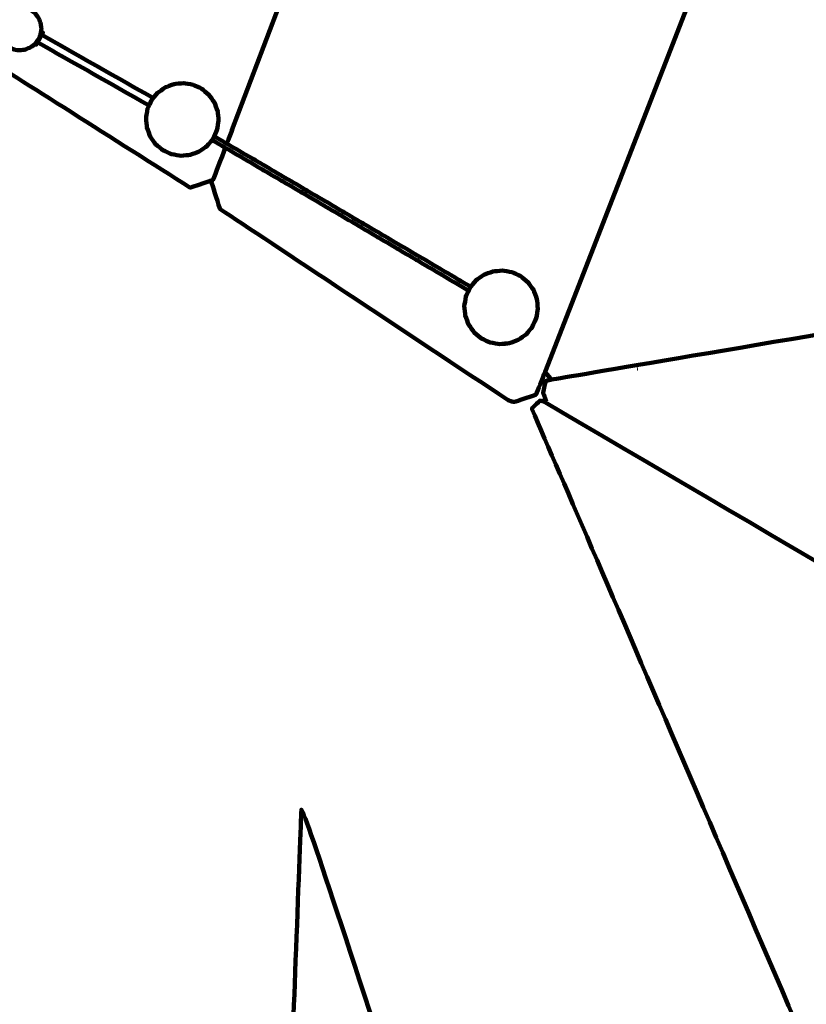
# Model space of a CAD drawing. Units: millimetres. Extents: x -10846 to 10848, y -7720 to 7720.
# Drawn here: x 2279 to 5170, y -4580 to -962 of the extents above; entities that cross this region are included whole.
import ezdxf
from ezdxf.lldxf.tags import DXFTag

# ---------------------------------------------------------------- set-up
doc = ezdxf.new("R2010")
doc.units = ezdxf.units.MM
doc.header["$MEASUREMENT"] = 0
doc.layers.add('layer 1', color=7, linetype='Continuous')
tags = doc.linetypes.add('New Line1', pattern=[6, 3.9, -2.1]).pattern_tags.tags
tags[6:7] = [DXFTag(74, 4), DXFTag(75, 0), DXFTag(340, '0'), DXFTag(46, 1.0), DXFTag(50, 0.0), DXFTag(44, 0.0), DXFTag(45, 0.0)]
tags[4:5] = [DXFTag(74, 4), DXFTag(75, 0), DXFTag(340, '0'), DXFTag(46, 1.0), DXFTag(50, 0.0), DXFTag(44, 0.0), DXFTag(45, 0.0)]

# ---------------------------------------------------------------- blocks, each defined once
blk = doc.blocks.new('ИК 0155Т-4')
at = {"layer": 'layer 1', "color": 250, "linetype": 'New Line1', "lineweight": 100}
blk.add_open_spline([(-60.8148, 6234.5367), (216.3681, 6234.5367), (475.9695, 6159.3408), (698.7302, 6028.2419), (698.7302, 6028.2419), (812.3502, 5961.3744), (1834.1607, 5012.94), (1908.3891, 4905.3161), (1908.3891, 4905.3161), (2075.0774, 4663.6346), (2172.6854, 4370.6435), (2172.6854, 4054.8351), (2172.6854, 4054.8351), (2172.6854, 3994.5678), (2169.0292, 3935.1599), (2162.1159, 3876.7538), (2162.1159, 3876.7538), (2436.0779, 4172.6778), (2827.8536, 4357.9783), (3262.9392, 4357.9783), (3262.9392, 4357.9783), (3613.445, 4357.9783), (4587.9288, 4237.8731), (4974.4833, 4181.0291), (4974.4833, 4181.0291), (5145.5298, 4155.876), (5307.1802, 4101.8469), (5454.3299, 4024.054), (5454.3299, 4024.054), (5528.8673, 3984.6488), (6920.8694, 3054.8964), (6975.8891, 3008.2466), (6975.8891, 3008.2466), (7056.5456, 2939.8601), (8157.2337, 1836.8082), (8377.6898, 1619.0578), (8377.6898, 1619.0578), (8652.9807, 1347.1456), (8823.5794, 969.4978), (8823.5794, 551.9729), (8823.5794, 551.9729), (8823.5794, 139.4102), (8580.6437, -381.1553), (8317.7743, -696.2297), (8317.7743, -696.2297), (8548.8454, -950.6534), (9325.295, -1807.114), (9411.0671, -1906.2075), (9411.0671, -1906.2075), (9552.8501, -2070.0108), (10542.186, -3227.2162), (10573.9653, -3272.2323), (10573.9653, -3272.2323), (10746.3924, -3516.4795), (10847.6822, -3814.5306), (10847.6822, -4136.2508), (10847.6822, -4136.2508), (10847.6822, -4603.2329), (10634.2868, -5020.3738), (10299.6912, -5295.4785), (10299.6912, -5295.4785), (9781.9191, -5721.1903), (7043.0474, -7235.0263), (6331.0523, -7570.689), (6331.0523, -7570.689), (6137.2564, -7662.0519), (5920.7325, -7713.1333), (5692.269, -7713.1333), (5692.269, -7713.1333), (5095.3687, -7713.1333), (4579.9629, -7364.4691), (4338.496, -6859.6995), (4338.496, -6859.6995), (4154.3238, -6474.7003), (3345.3786, -3888.5993), (3314.4559, -3865.3042), (3314.4559, -3865.3042), (3314.4559, -3865.3042), (3278.8978, -4798.4624), (3278.8978, -4798.4624), (3278.8978, -4798.4624), (3272.094, -4977.0176), (3247.6423, -5148.5226), (3190.3064, -5307.4332), (3190.3064, -5307.4332), (3097.3768, -5564.9938), (2314.9196, -6940.0739), (2125.7039, -7170.7938), (2125.7039, -7170.7938), (1850.617, -7506.2209), (1432.9551, -7720.2333), (965.3019, -7720.2333), (965.3019, -7720.2333), (884.2832, -7720.2333), (256.6332, -7643.6035), (168.5245, -7621.6667), (168.5245, -7621.6667), (-317.2857, -7500.7127), (-709.4129, -7142.9004), (-878.2005, -6677.9504), (-878.2005, -6677.9504), (-934.1792, -6523.7486), (-1493.3282, -5266.7472), (-1399.5436, -4605.2575), (-1399.5436, -4605.2575), (-1399.5436, -4605.2575), (-1123.3124, -2656.9198), (-1123.3124, -2656.9198), (-1123.3124, -2656.9198), (-1877.8425, -2603.5163), (-2709.5838, -2497.4991), (-2999.892, -2367.8393), (-2999.892, -2367.8393), (-4364.5138, -1758.3614), (-3787.3168, -1983.5654), (-5220.0184, -1627.8642), (-5220.0184, -1627.8642), (-5540.6841, -1548.2513), (-5820.5908, -1365.4562), (-6022.4825, -1116.7583), (-6022.4825, -1116.7583), (-6853.8738, -92.6187), (-7275.9522, 662.4577), (-8314.5334, 1631.7519), (-8314.5334, 1631.7519), (-8995.728, 2267.5022), (-9529.3186, 2350.7853), (-9950.0889, 2792.827), (-9950.0889, 2792.827), (-10113.6815, 2964.69), (-10236.9236, 3175.3157), (-10304.6244, 3409.514), (-10304.6244, 3409.514), (-10482.1436, 4023.6078), (-10623.6142, 4428.9327), (-10785.8052, 4983.7115), (-10785.8052, 4983.7115), (-10824.9056, 5117.4556), (-10845.8765, 5258.9381), (-10845.8765, 5405.3209), (-10845.8765, 5405.3209), (-10845.8765, 5972.0552), (-10531.5771, 6465.3808), (-10067.7741, 6720.5025), (-10067.7741, 6720.5025), (-9951.6141, 6784.398), (-8632.4063, 7374.8688), (-8546.5579, 7403.9216), (-8546.5579, 7403.9216), (-8395.5688, 7455.0194), (-8233.7954, 7482.7264), (-8065.5449, 7482.7264), (-8065.5449, 7482.7264), (-6535.6593, 7482.7264), (-4877.7636, 7720.3216), (-3397.5606, 7720.3216), (-3397.5606, 7720.3216), (-2738.8524, 7720.3216), (-2174.7451, 7297.2707), (-1977.695, 6705.3025), (-1977.695, 6705.3025), (-1977.695, 6705.3025), (-1580.623, 5512.4382), (-1580.623, 5512.4382), (-1580.623, 5512.4382), (-1580.623, 5512.4382), (-944.5107, 5946.7221), (-944.5107, 5946.7221), (-944.5107, 5946.7221), (-691.0495, 6119.764), (-391.2142, 6234.5367), (-60.8148, 6234.5367)], degree=3, knots=[0, 0, 0, 0, 0.022727273, 0.022727273, 0.022727273, 0.022727283, 0.045454545, 0.045454545, 0.045454545, 0.045454555, 0.068181818, 0.068181818, 0.068181818, 0.068181828, 0.090909091, 0.090909091, 0.090909091, 0.090909101, 0.113636364, 0.113636364, 0.113636364, 0.113636374, 0.136363636, 0.136363636, 0.136363636, 0.136363646, 0.159090909, 0.159090909, 0.159090909, 0.159090919, 0.181818182, 0.181818182, 0.181818182, 0.181818192, 0.204545455, 0.204545455, 0.204545455, 0.204545465, 0.227272727, 0.227272727, 0.227272727, 0.227272737, 0.25, 0.25, 0.25, 0.25000001, 0.272727273, 0.272727273, 0.272727273, 0.272727283, 0.295454545, 0.295454545, 0.295454545, 0.295454555, 0.318181818, 0.318181818, 0.318181818, 0.318181828, 0.340909091, 0.340909091, 0.340909091, 0.340909101, 0.363636364, 0.363636364, 0.363636364, 0.363636374, 0.386363636, 0.386363636, 0.386363636, 0.386363646, 0.409090909, 0.409090909, 0.409090909, 0.409090919, 0.431818182, 0.431818182, 0.431818182, 0.431818192, 0.454545455, 0.454545455, 0.454545455, 0.454545465, 0.477272727, 0.477272727, 0.477272727, 0.477272737, 0.5, 0.5, 0.5, 0.50000001, 0.522727273, 0.522727273, 0.522727273, 0.522727283, 0.545454545, 0.545454545, 0.545454545, 0.545454555, 0.568181818, 0.568181818, 0.568181818, 0.568181828, 0.590909091, 0.590909091, 0.590909091, 0.590909101, 0.613636364, 0.613636364, 0.613636364, 0.613636374, 0.636363636, 0.636363636, 0.636363636, 0.636363646, 0.659090909, 0.659090909, 0.659090909, 0.659090919, 0.681818182, 0.681818182, 0.681818182, 0.681818192, 0.704545455, 0.704545455, 0.704545455, 0.704545465, 0.727272727, 0.727272727, 0.727272727, 0.727272737, 0.75, 0.75, 0.75, 0.75000001, 0.772727273, 0.772727273, 0.772727273, 0.772727283, 0.795454545, 0.795454545, 0.795454545, 0.795454555, 0.818181818, 0.818181818, 0.818181818, 0.818181828, 0.840909091, 0.840909091, 0.840909091, 0.840909101, 0.863636364, 0.863636364, 0.863636364, 0.863636374, 0.886363636, 0.886363636, 0.886363636, 0.886363646, 0.909090909, 0.909090909, 0.909090909, 0.909090919, 0.931818182, 0.931818182, 0.931818182, 0.931818192, 0.954545455, 0.954545455, 0.954545455, 0.954545465, 1, 1, 1, 1], dxfattribs=at)
at = {"layer": 'layer 1', "color": 250, "lineweight": 100}
for points, knots in [([(3058.6477, -1367.7333), (3058.6477, -1367.7333), (3571.4841, -19.7122), (3571.4841, -19.7122), (3571.4841, -19.7122), (3571.4119, -19.7478), (3571.345, -19.7808), (3571.3136, -19.7961), (3571.3136, -19.7961), (3573.7796, -13.2997), (3581.1773, 6.1893), (3586.109, 19.182)], [0, 0, 0, 0, 0.25, 0.25, 0.25, 0.25000001, 0.5, 0.5, 0.5, 0.50000001, 1, 1, 1, 1]), ([(5175.9404, 18.2313), (5249.1281, -41.5564), (5358.9095, -131.2379), (5395.5033, -161.1318), (5395.5033, -161.1318), (5396.373, -162.115), (5397.6776, -163.5899), (5398.1125, -164.0815), (5398.1125, -164.0815), (5398.3212, -164.4123), (5398.6342, -164.9085), (5398.7386, -165.0739), (5398.7386, -165.0739), (5398.7386, -165.0739), (5399.3755, -165.5926), (5399.3755, -165.5926), (5399.3755, -165.5926), (5399.2694, -165.5062), (5398.9509, -165.2468), (5398.7386, -165.0739), (5398.7386, -165.0739), (5398.828, -165.2156), (5398.9174, -165.3574), (5399.0067, -165.499), (5399.0067, -165.499), (5399.0682, -165.5146), (5399.2526, -165.5614), (5399.3755, -165.5926), (5399.3755, -165.5926), (5399.7596, -165.6901), (5400.9119, -165.9826), (5401.68, -166.1776), (5401.68, -166.1776), (5439.291, -196.9024), (5552.1239, -289.0766), (5627.3458, -350.5261), (5627.3458, -350.5261), (5627.7489, -350.9694), (5628.958, -352.2994), (5629.7642, -353.186), (5629.7642, -353.186), (5629.8035, -353.2294), (5629.9217, -353.3593), (5630.0005, -353.446), (5630.0005, -353.446), (5630.3305, -353.9388), (5630.6617, -354.4336), (5630.9942, -354.9301), (5630.9942, -354.9301), (5631.2151, -354.9862), (5631.8775, -355.1543), (5632.3192, -355.2664), (5632.3192, -355.2664), (5632.5197, -355.3174), (5633.1214, -355.4701), (5633.5226, -355.5719), (5633.5226, -355.5719), (5675.7418, -390.0612), (5802.3994, -493.5291), (5886.8378, -562.5077), (5886.8378, -562.5077), (6354.2229, -943.075), (7055.3006, -1513.926), (7288.9932, -1704.2097), (7288.9932, -1704.2097), (7289.3419, -1705.2749), (7289.8651, -1706.8726), (7290.0395, -1707.4052), (7290.0395, -1707.4052), (7289.9406, -1707.7884), (7289.7923, -1708.3632), (7289.743, -1708.5549), (7289.743, -1708.5549), (7290.586, -1709.2436), (7291.8503, -1710.2764), (7292.2717, -1710.6207), (7292.2717, -1710.6207), (7292.6189, -1711.6864), (7293.1398, -1713.2851), (7293.3135, -1713.8179), (7293.3135, -1713.8179), (7288.7655, -1731.3402), (7281.9436, -1757.6236), (7279.6696, -1766.3848), (7279.6696, -1766.3848), (7278.8479, -1767.1471), (7277.6152, -1768.2906), (7277.2044, -1768.6717), (7277.2044, -1768.6717), (7259.7362, -1771.7963), (7233.5339, -1776.4832), (7224.7999, -1778.0455), (7224.7999, -1778.0455), (7224.7999, -1778.0455), (4233.3828, -2284.9593), (4233.3828, -2284.9593), (4233.3828, -2284.9593), (4230.27, -2285.5147), (4220.9318, -2287.1811), (4214.7064, -2288.2921), (4214.7064, -2288.2921), (4214.3071, -2288.6609), (4213.1091, -2289.7674), (4212.3105, -2290.505), (4212.3105, -2290.505), (4210.6726, -2297.5478), (4205.759, -2318.6762), (4202.4833, -2332.7618), (4202.4833, -2332.7618), (4203.3926, -2334.9838), (4206.1205, -2341.6496), (4207.9391, -2346.0935), (4207.9391, -2346.0935), (4208.0059, -2346.2479), (4208.2065, -2346.7108), (4208.3402, -2347.0195), (4208.3402, -2347.0195), (4208.3129, -2347.137), (4208.2311, -2347.4896), (4208.1766, -2347.7247), (4208.1766, -2347.7247), (4209.0858, -2349.9466), (4211.8137, -2356.6124), (4213.6323, -2361.0562), (4213.6323, -2361.0562), (4213.8361, -2361.528), (4214.4475, -2362.9433), (4214.8551, -2363.8869)], [0, 0, 0, 0, 0.03030303, 0.03030303, 0.03030303, 0.03030304, 0.060606061, 0.060606061, 0.060606061, 0.060606071, 0.090909091, 0.090909091, 0.090909091, 0.090909101, 0.121212121, 0.121212121, 0.121212121, 0.121212131, 0.151515152, 0.151515152, 0.151515152, 0.151515162, 0.181818182, 0.181818182, 0.181818182, 0.181818192, 0.212121212, 0.212121212, 0.212121212, 0.212121222, 0.242424242, 0.242424242, 0.242424242, 0.242424252, 0.272727273, 0.272727273, 0.272727273, 0.272727283, 0.303030303, 0.303030303, 0.303030303, 0.303030313, 0.333333333, 0.333333333, 0.333333333, 0.333333343, 0.363636364, 0.363636364, 0.363636364, 0.363636374, 0.393939394, 0.393939394, 0.393939394, 0.393939404, 0.424242424, 0.424242424, 0.424242424, 0.424242434, 0.454545455, 0.454545455, 0.454545455, 0.454545465, 0.484848485, 0.484848485, 0.484848485, 0.484848495, 0.515151515, 0.515151515, 0.515151515, 0.515151525, 0.545454545, 0.545454545, 0.545454545, 0.545454555, 0.575757576, 0.575757576, 0.575757576, 0.575757586, 0.606060606, 0.606060606, 0.606060606, 0.606060616, 0.636363636, 0.636363636, 0.636363636, 0.636363646, 0.666666667, 0.666666667, 0.666666667, 0.666666677, 0.696969697, 0.696969697, 0.696969697, 0.696969707, 0.727272727, 0.727272727, 0.727272727, 0.727272737, 0.757575758, 0.757575758, 0.757575758, 0.757575768, 0.787878788, 0.787878788, 0.787878788, 0.787878798, 0.818181818, 0.818181818, 0.818181818, 0.818181828, 0.848484848, 0.848484848, 0.848484848, 0.848484858, 0.878787879, 0.878787879, 0.878787879, 0.878787889, 0.909090909, 0.909090909, 0.909090909, 0.909090919, 0.939393939, 0.939393939, 0.939393939, 0.939393949, 1, 1, 1, 1]), ([(2211.1541, -951.9243), (2215.6083, -946.5744), (2222.2895, -938.5496), (2224.5166, -935.8746), (2224.5166, -935.8746), (2230.2037, -931.8599), (2238.7343, -925.8377), (2241.5778, -923.8303), (2241.5778, -923.8303), (2248.1102, -921.4243), (2257.9088, -917.8152), (2261.175, -916.6122), (2261.175, -916.6122), (2268.1075, -915.9788), (2278.5063, -915.0288), (2281.9725, -914.7121), (2281.9725, -914.7121), (2288.8328, -915.8946), (2299.1231, -917.6684), (2302.5532, -918.2596), (2302.5532, -918.2596), (2308.8736, -921.1774), (2318.3543, -925.554), (2321.5145, -927.0129), (2321.5145, -927.0129), (2326.8644, -931.4671), (2334.8892, -938.1484), (2337.5641, -940.3755), (2337.5641, -940.3755), (2341.5789, -946.0625), (2347.601, -954.5931), (2349.6084, -957.4366), (2349.6084, -957.4366), (2352.0145, -963.969), (2355.6235, -973.7676), (2356.8266, -977.0338), (2356.8266, -977.0338), (2357.4599, -983.9663), (2358.41, -994.3651), (2358.7266, -997.8314), (2358.7266, -997.8314), (2357.5441, -1004.6916), (2355.7704, -1014.982), (2355.1791, -1018.4121), (2355.1791, -1018.4121), (2352.2614, -1024.7325), (2347.8847, -1034.2131), (2346.4258, -1037.3734), (2346.4258, -1037.3734), (2341.9717, -1042.7232), (2335.2904, -1050.7481), (2333.0633, -1053.423), (2333.0633, -1053.423), (2327.3762, -1057.4378), (2318.8456, -1063.4599), (2316.0021, -1065.4673), (2316.0021, -1065.4673), (2309.4697, -1067.8733), (2299.6711, -1071.4824), (2296.4049, -1072.6854), (2296.4049, -1072.6854), (2289.4724, -1073.3188), (2279.0736, -1074.2688), (2275.6074, -1074.5855), (2275.6074, -1074.5855), (2268.7471, -1073.403), (2258.4568, -1071.6292), (2255.0267, -1071.038), (2255.0267, -1071.038), (2248.7063, -1068.1202), (2239.2256, -1063.7436), (2236.0654, -1062.2847), (2236.0654, -1062.2847), (2230.7155, -1057.8305), (2222.6907, -1051.1492), (2220.0158, -1048.9221), (2220.0158, -1048.9221), (2216.001, -1043.235), (2209.9789, -1034.7045), (2207.9715, -1031.8609), (2207.9715, -1031.8609), (2205.5655, -1025.3285), (2201.9564, -1015.53), (2200.7534, -1012.2638), (2200.7534, -1012.2638), (2200.12, -1005.3313), (2199.17, -994.9325), (2198.8533, -991.4662), (2198.8533, -991.4662), (2200.0358, -984.606), (2201.8096, -974.3156), (2202.4008, -970.8855), (2202.4008, -970.8855), (2205.3186, -964.5651), (2209.6952, -955.0845), (2211.1541, -951.9243), (2211.1541, -951.9243), (2208.2363, -958.2447), (2203.8597, -967.7253), (2202.4008, -970.8855), (2202.4008, -970.8855), (2201.2183, -977.7458), (2199.4446, -988.0361), (2198.8533, -991.4662), (2198.8533, -991.4662), (2199.4867, -998.3987), (2200.4367, -1008.7975), (2200.7534, -1012.2638), (2200.7534, -1012.2638), (2203.1594, -1018.7962), (2206.7685, -1028.5947), (2207.9715, -1031.8609)], [0, 0, 0, 0, 0.034482759, 0.034482759, 0.034482759, 0.034482769, 0.068965517, 0.068965517, 0.068965517, 0.068965527, 0.103448276, 0.103448276, 0.103448276, 0.103448286, 0.137931034, 0.137931034, 0.137931034, 0.137931044, 0.172413793, 0.172413793, 0.172413793, 0.172413803, 0.206896552, 0.206896552, 0.206896552, 0.206896562, 0.24137931, 0.24137931, 0.24137931, 0.24137932, 0.275862069, 0.275862069, 0.275862069, 0.275862079, 0.310344828, 0.310344828, 0.310344828, 0.310344838, 0.344827586, 0.344827586, 0.344827586, 0.344827596, 0.379310345, 0.379310345, 0.379310345, 0.379310355, 0.413793103, 0.413793103, 0.413793103, 0.413793113, 0.448275862, 0.448275862, 0.448275862, 0.448275872, 0.482758621, 0.482758621, 0.482758621, 0.482758631, 0.517241379, 0.517241379, 0.517241379, 0.517241389, 0.551724138, 0.551724138, 0.551724138, 0.551724148, 0.586206897, 0.586206897, 0.586206897, 0.586206907, 0.620689655, 0.620689655, 0.620689655, 0.620689665, 0.655172414, 0.655172414, 0.655172414, 0.655172424, 0.689655172, 0.689655172, 0.689655172, 0.689655182, 0.724137931, 0.724137931, 0.724137931, 0.724137941, 0.75862069, 0.75862069, 0.75862069, 0.7586207, 0.793103448, 0.793103448, 0.793103448, 0.793103458, 0.827586207, 0.827586207, 0.827586207, 0.827586217, 0.862068966, 0.862068966, 0.862068966, 0.862068976, 0.896551724, 0.896551724, 0.896551724, 0.896551734, 0.931034483, 0.931034483, 0.931034483, 0.931034493, 1, 1, 1, 1]), ([(2335.3727, -1050.6491), (2337.0408, -1051.593), (2339.5428, -1053.0087), (2340.3768, -1053.4807), (2340.3768, -1053.4807), (2340.478, -1053.302), (2340.6296, -1053.0339), (2340.6802, -1052.9446), (2340.6802, -1052.9446), (2340.9682, -1052.4356), (2341.4001, -1051.6722), (2341.5441, -1051.4178), (2341.5441, -1051.4178), (2341.9959, -1050.6193), (2342.6736, -1049.4217), (2342.8995, -1049.0225), (2342.8995, -1049.0225), (2343.492, -1047.9753), (2344.3808, -1046.4046), (2344.6771, -1045.881), (2344.6771, -1045.881), (2345.3873, -1044.6259), (2346.4526, -1042.7432), (2346.8077, -1042.1156), (2346.8077, -1042.1156), (2347.6125, -1040.6933), (2348.8198, -1038.5597), (2349.2222, -1037.8485), (2349.2222, -1037.8485), (2350.0986, -1036.2997), (2351.4132, -1033.9764), (2351.8514, -1033.202), (2351.8514, -1033.202), (2352.4096, -1032.2156), (2353.2468, -1030.7361), (2353.5258, -1030.2429), (2353.5258, -1030.2429), (2354.4022, -1028.694), (2355.7168, -1026.3708), (2356.155, -1025.5964), (2356.155, -1025.5964), (2356.9599, -1024.174), (2358.1671, -1022.0404), (2358.5696, -1021.3293), (2358.5696, -1021.3293), (2359.2798, -1020.0741), (2360.3451, -1018.1914), (2360.7002, -1017.5639), (2360.7002, -1017.5639), (2361.2927, -1016.5167), (2362.1815, -1014.946), (2362.4778, -1014.4224), (2362.4778, -1014.4224), (2362.9295, -1013.624), (2363.6072, -1012.4264), (2363.8331, -1012.0271), (2363.8331, -1012.0271), (2364.1211, -1011.5182), (2364.5531, -1010.7548), (2364.697, -1010.5003), (2364.697, -1010.5003), (2364.7982, -1010.3216), (2364.9498, -1010.0536), (2365.0004, -1009.9642), (2365.0004, -1009.9642), (2363.2597, -1008.9793), (2360.6487, -1007.5019), (2359.7784, -1007.0094), (2359.7784, -1007.0094), (2359.6773, -1007.1881), (2359.5256, -1007.4561), (2359.4751, -1007.5455), (2359.4751, -1007.5455), (2359.1871, -1008.0544), (2358.7551, -1008.8178), (2358.6111, -1009.0723), (2358.6111, -1009.0723), (2358.1594, -1009.8707), (2357.4817, -1011.0684), (2357.2558, -1011.4676), (2357.2558, -1011.4676), (2356.8342, -1012.2126), (2356.2019, -1013.3301), (2355.9911, -1013.7026)], [0, 0, 0, 0, 0.045454545, 0.045454545, 0.045454545, 0.045454555, 0.090909091, 0.090909091, 0.090909091, 0.090909101, 0.136363636, 0.136363636, 0.136363636, 0.136363646, 0.181818182, 0.181818182, 0.181818182, 0.181818192, 0.227272727, 0.227272727, 0.227272727, 0.227272737, 0.272727273, 0.272727273, 0.272727273, 0.272727283, 0.318181818, 0.318181818, 0.318181818, 0.318181828, 0.363636364, 0.363636364, 0.363636364, 0.363636374, 0.409090909, 0.409090909, 0.409090909, 0.409090919, 0.454545455, 0.454545455, 0.454545455, 0.454545465, 0.5, 0.5, 0.5, 0.50000001, 0.545454545, 0.545454545, 0.545454545, 0.545454555, 0.590909091, 0.590909091, 0.590909091, 0.590909101, 0.636363636, 0.636363636, 0.636363636, 0.636363646, 0.681818182, 0.681818182, 0.681818182, 0.681818192, 0.727272727, 0.727272727, 0.727272727, 0.727272737, 0.772727273, 0.772727273, 0.772727273, 0.772727283, 0.818181818, 0.818181818, 0.818181818, 0.818181828, 0.863636364, 0.863636364, 0.863636364, 0.863636374, 0.909090909, 0.909090909, 0.909090909, 0.909090919, 1, 1, 1, 1]), ([(2360.0989, -1019.2189), (2360.0524, -1019.3011), (2359.9826, -1019.4245), (2359.9593, -1019.4656), (2359.9593, -1019.4656), (2359.8215, -1019.7092), (2359.6148, -1020.0745), (2359.5459, -1020.1963), (2359.5459, -1020.1963), (2359.3221, -1020.5918), (2358.9864, -1021.1851), (2358.8745, -1021.3828), (2358.8745, -1021.3828), (2358.5733, -1021.9151), (2358.1215, -1022.7135), (2357.9709, -1022.9796), (2357.9709, -1022.9796), (2357.604, -1023.6282), (2357.0535, -1024.601), (2356.87, -1024.9253), (2356.87, -1024.9253), (2356.4513, -1025.6653), (2355.8232, -1026.7752), (2355.6139, -1027.1452), (2355.6139, -1027.1452), (2355.1596, -1027.948), (2354.4781, -1029.1524), (2354.251, -1029.5538), (2354.251, -1029.5538), (2353.7785, -1030.3888), (2353.0698, -1031.6413), (2352.8336, -1032.0588), (2352.8336, -1032.0588), (2352.3611, -1032.8937), (2351.6524, -1034.1462), (2351.4162, -1034.5637), (2351.4162, -1034.5637), (2350.9619, -1035.3665), (2350.2804, -1036.5709), (2350.0532, -1036.9723), (2350.0532, -1036.9723), (2349.6345, -1037.7123), (2349.0065, -1038.8222), (2348.7971, -1039.1922), (2348.7971, -1039.1922), (2348.4302, -1039.8407), (2347.8797, -1040.8136), (2347.6962, -1041.1379), (2347.6962, -1041.1379), (2347.395, -1041.6701), (2346.9432, -1042.4686), (2346.7926, -1042.7347), (2346.7926, -1042.7347), (2346.5688, -1043.1302), (2346.2331, -1043.7235), (2346.1212, -1043.9212), (2346.1212, -1043.9212), (2345.9834, -1044.1648), (2345.7767, -1044.5301), (2345.7078, -1044.6519), (2345.7078, -1044.6519), (2345.6613, -1044.7341), (2345.5915, -1044.8575), (2345.5682, -1044.8986)], [0, 0, 0, 0, 0.058823529, 0.058823529, 0.058823529, 0.058823539, 0.117647059, 0.117647059, 0.117647059, 0.117647069, 0.176470588, 0.176470588, 0.176470588, 0.176470598, 0.235294118, 0.235294118, 0.235294118, 0.235294128, 0.294117647, 0.294117647, 0.294117647, 0.294117657, 0.352941176, 0.352941176, 0.352941176, 0.352941186, 0.411764706, 0.411764706, 0.411764706, 0.411764716, 0.470588235, 0.470588235, 0.470588235, 0.470588245, 0.529411765, 0.529411765, 0.529411765, 0.529411775, 0.588235294, 0.588235294, 0.588235294, 0.588235304, 0.647058824, 0.647058824, 0.647058824, 0.647058834, 0.705882353, 0.705882353, 0.705882353, 0.705882363, 0.764705882, 0.764705882, 0.764705882, 0.764705892, 0.823529412, 0.823529412, 0.823529412, 0.823529422, 0.882352941, 0.882352941, 0.882352941, 0.882352951, 1, 1, 1, 1]), ([(3034.9341, -1432.8812), (3020.1859, -1471.7352), (2998.0635, -1530.0162), (2990.6894, -1549.4432), (2990.6894, -1549.4432), (2989.8204, -1550.2772), (2988.5168, -1551.5282), (2988.0822, -1551.9452), (2988.0822, -1551.9452), (2986.4396, -1552.4925), (2983.9756, -1553.3136), (2983.1542, -1553.5872), (2983.1542, -1553.5872), (2958.0713, -1561.9448), (2920.4469, -1574.4813), (2907.9055, -1578.6601), (2907.9055, -1578.6601), (2906.7098, -1578.514), (2904.9164, -1578.2949), (2904.3186, -1578.2219), (2904.3186, -1578.2219), (2646.4518, -1414.8396), (2259.6517, -1169.7661), (2130.7183, -1088.0749), (2130.7183, -1088.0749), (2129.8533, -1087.1237), (2128.5559, -1085.6968), (2128.1234, -1085.2212), (2128.1234, -1085.2212), (2123.5148, -1076.1444), (2116.6019, -1062.5292), (2114.2976, -1057.9908)], [0, 0, 0, 0, 0.111111111, 0.111111111, 0.111111111, 0.111111121, 0.222222222, 0.222222222, 0.222222222, 0.222222232, 0.333333333, 0.333333333, 0.333333333, 0.333333343, 0.444444444, 0.444444444, 0.444444444, 0.444444454, 0.555555556, 0.555555556, 0.555555556, 0.555555566, 0.666666667, 0.666666667, 0.666666667, 0.666666677, 0.777777778, 0.777777778, 0.777777778, 0.777777788, 1, 1, 1, 1]), ([(3007.0183, -1299.3548), (3003.0032, -1288.4537), (2996.9805, -1272.1021), (2994.9729, -1266.6515), (2994.9729, -1266.6515), (2988.2732, -1257.1611), (2978.2236, -1242.9255), (2974.8737, -1238.1803), (2974.8737, -1238.1803), (2965.946, -1230.7473), (2952.5544, -1219.5977), (2948.0905, -1215.8812), (2948.0905, -1215.8812), (2937.5432, -1211.0122), (2921.7222, -1203.7086), (2916.4486, -1201.274), (2916.4486, -1201.274), (2905.0004, -1199.3007), (2887.828, -1196.3407), (2882.1039, -1195.354), (2882.1039, -1195.354), (2870.535, -1196.411), (2853.1816, -1197.9964), (2847.3972, -1198.5248), (2847.3972, -1198.5248), (2836.496, -1202.54), (2820.1441, -1208.5628), (2814.6935, -1210.5704), (2814.6935, -1210.5704), (2805.2029, -1217.2703), (2790.9669, -1227.3201), (2786.2216, -1230.67), (2786.2216, -1230.67), (2778.7885, -1239.5979), (2767.6387, -1252.9898), (2763.9222, -1257.4537), (2763.9222, -1257.4537), (2759.053, -1268.0012), (2751.7492, -1283.8225), (2749.3146, -1289.0963), (2749.3146, -1289.0963), (2747.3412, -1300.5446), (2744.3812, -1317.7172), (2743.3946, -1323.4413), (2743.3946, -1323.4413), (2744.4515, -1335.0102), (2746.0369, -1352.3635), (2746.5653, -1358.1479), (2746.5653, -1358.1479), (2750.5805, -1369.049), (2756.6032, -1385.4006), (2758.6108, -1390.8512), (2758.6108, -1390.8512), (2765.3105, -1400.3416), (2775.3601, -1414.5772), (2778.71, -1419.3225), (2778.71, -1419.3225), (2787.6377, -1426.7555), (2801.0292, -1437.905), (2805.4931, -1441.6215), (2805.4931, -1441.6215), (2816.0404, -1446.4906), (2831.8614, -1453.7942), (2837.135, -1456.2287), (2837.135, -1456.2287), (2848.5833, -1458.2021), (2865.7556, -1461.1621), (2871.4797, -1462.1487), (2871.4797, -1462.1487), (2883.0486, -1461.0918), (2900.402, -1459.5064), (2906.1865, -1458.978), (2906.1865, -1458.978), (2917.0877, -1454.9628), (2933.4395, -1448.94), (2938.8901, -1446.9324), (2938.8901, -1446.9324), (2948.3807, -1440.2325), (2962.6167, -1430.1827), (2967.362, -1426.8328), (2967.362, -1426.8328), (2974.7952, -1417.9049), (2985.9449, -1404.513), (2989.6615, -1400.0491), (2989.6615, -1400.0491), (2994.5307, -1389.5016), (3001.8344, -1373.6803), (3004.269, -1368.4065), (3004.269, -1368.4065), (3006.2424, -1356.9582), (3009.2024, -1339.7857), (3010.1891, -1334.0615), (3010.1891, -1334.0615), (3009.1322, -1322.4926), (3007.5468, -1305.1392), (3007.0183, -1299.3548)], [0, 0, 0, 0, 0.04, 0.04, 0.04, 0.04000001, 0.08, 0.08, 0.08, 0.08000001, 0.12, 0.12, 0.12, 0.12000001, 0.16, 0.16, 0.16, 0.16000001, 0.2, 0.2, 0.2, 0.20000001, 0.24, 0.24, 0.24, 0.24000001, 0.28, 0.28, 0.28, 0.28000001, 0.32, 0.32, 0.32, 0.32000001, 0.36, 0.36, 0.36, 0.36000001, 0.4, 0.4, 0.4, 0.40000001, 0.44, 0.44, 0.44, 0.44000001, 0.48, 0.48, 0.48, 0.48000001, 0.52, 0.52, 0.52, 0.52000001, 0.56, 0.56, 0.56, 0.56000001, 0.6, 0.6, 0.6, 0.60000001, 0.64, 0.64, 0.64, 0.64000001, 0.68, 0.68, 0.68, 0.68000001, 0.72, 0.72, 0.72, 0.72000001, 0.76, 0.76, 0.76, 0.76000001, 0.8, 0.8, 0.8, 0.80000001, 0.84, 0.84, 0.84, 0.84000001, 0.88, 0.88, 0.88, 0.88000001, 0.92, 0.92, 0.92, 0.92000001, 1, 1, 1, 1]), ([(3007.0066, -1299.326), (3007.0066, -1299.326), (3007.0081, -1299.3299), (3007.0081, -1299.3299), (3007.0081, -1299.3299), (3007.0076, -1299.3286), (3007.0069, -1299.3266), (3007.0066, -1299.326)], [0, 0, 0, 0, 0.333333333, 0.333333333, 0.333333333, 0.333333343, 1, 1, 1, 1]), ([(3060.0502, -1366.7132), (3059.1039, -1369.2061), (3057.6844, -1372.9456), (3057.2113, -1374.1921), (3057.2113, -1374.1921), (3051.7045, -1388.6998), (3043.4443, -1410.4613), (3040.6909, -1417.7151)], [0, 0, 0, 0, 0.333333333, 0.333333333, 0.333333333, 0.333333343, 1, 1, 1, 1]), ([(2986.0692, -1404.3638), (3003.0454, -1414.271), (3028.5096, -1429.1319), (3036.9977, -1434.0856), (3036.9977, -1434.0856), (3060.3202, -1447.7091), (3095.304, -1468.1445), (3106.9653, -1474.9563), (3106.9653, -1474.9563), (3130.3265, -1488.6151), (3165.3684, -1509.1034), (3177.0491, -1515.9328), (3177.0491, -1515.9328), (3200.4491, -1529.6269), (3235.5492, -1550.1681), (3247.2492, -1557.0151), (3247.2492, -1557.0151), (3270.688, -1570.7445), (3305.8462, -1591.3385), (3317.5656, -1598.2031), (3317.5656, -1598.2031), (3341.0432, -1611.9677), (3376.2595, -1632.6146), (3387.9983, -1639.4969), (3387.9983, -1639.4969), (3411.5146, -1653.2968), (3446.789, -1673.9966), (3458.5472, -1680.8965), (3458.5472, -1680.8965), (3482.1023, -1694.7316), (3517.4349, -1715.4843), (3529.2124, -1722.4018), (3529.2124, -1722.4018), (3552.8063, -1736.2722), (3588.197, -1757.0777), (3599.994, -1764.0129), (3599.994, -1764.0129), (3623.6266, -1777.9185), (3659.0755, -1798.777), (3670.8918, -1805.7298), (3670.8918, -1805.7298), (3694.5632, -1819.6707), (3730.0702, -1840.582), (3741.9059, -1847.5524), (3741.9059, -1847.5524), (3765.6161, -1861.5285), (3801.1813, -1882.4927), (3813.0363, -1889.4808), (3813.0363, -1889.4808), (3836.7853, -1903.4922), (3872.4086, -1924.5093), (3884.2831, -1931.515), (3884.2831, -1931.515), (3899.1767, -1940.3097), (3921.5171, -1953.5018), (3928.9639, -1957.8991)], [0, 0, 0, 0, 0.066666667, 0.066666667, 0.066666667, 0.066666677, 0.133333333, 0.133333333, 0.133333333, 0.133333343, 0.2, 0.2, 0.2, 0.20000001, 0.266666667, 0.266666667, 0.266666667, 0.266666677, 0.333333333, 0.333333333, 0.333333333, 0.333333343, 0.4, 0.4, 0.4, 0.40000001, 0.466666667, 0.466666667, 0.466666667, 0.466666677, 0.533333333, 0.533333333, 0.533333333, 0.533333343, 0.6, 0.6, 0.6, 0.60000001, 0.666666667, 0.666666667, 0.666666667, 0.666666677, 0.733333333, 0.733333333, 0.733333333, 0.733333343, 0.8, 0.8, 0.8, 0.80000001, 0.866666667, 0.866666667, 0.866666667, 0.866666677, 1, 1, 1, 1]), ([(3936.6205, -1943.8391), (3921.8833, -1935.1367), (3899.7774, -1922.0831), (3892.4087, -1917.7319), (3892.4087, -1917.7319), (3868.6579, -1903.7194), (3833.0316, -1882.7006), (3821.1561, -1875.6943), (3821.1561, -1875.6943), (3797.4441, -1861.7171), (3761.8761, -1840.7512), (3750.0201, -1833.7626), (3750.0201, -1833.7626), (3726.3469, -1819.8206), (3690.8371, -1798.9077), (3679.0005, -1791.9367), (3679.0005, -1791.9367), (3655.3661, -1778.03), (3619.9145, -1757.1701), (3608.0973, -1750.2167), (3608.0973, -1750.2167), (3584.5018, -1736.3453), (3549.1084, -1715.5382), (3537.3106, -1708.6026), (3537.3106, -1708.6026), (3513.7538, -1694.7665), (3478.4187, -1674.0123), (3466.6403, -1667.0943), (3466.6403, -1667.0943), (3443.1224, -1653.2935), (3407.8455, -1632.5923), (3396.0865, -1625.6919), (3396.0865, -1625.6919), (3374.4106, -1612.9836), (3341.8968, -1593.9211), (3331.0589, -1587.567), (3331.0589, -1587.567), (3329.2556, -1586.5097), (3326.5508, -1584.9239), (3325.6491, -1584.3953), (3325.6491, -1584.3953), (3302.2088, -1570.6651), (3267.0484, -1550.0697), (3255.3283, -1543.2046), (3255.3283, -1543.2046), (3231.9268, -1529.5097), (3196.8246, -1508.9673), (3185.1239, -1502.1198), (3185.1239, -1502.1198), (3168.563, -1492.437), (3143.7216, -1477.9128), (3135.4411, -1473.0714), (3135.4411, -1473.0714), (3128.6394, -1469.0946), (3118.4367, -1463.1293), (3115.0358, -1461.1409), (3115.0358, -1461.1409), (3091.712, -1447.5165), (3056.7262, -1427.08), (3045.0643, -1420.2678), (3045.0643, -1420.2678), (3028.0652, -1410.3472), (3002.5666, -1395.4662), (2994.067, -1390.5059)], [0, 0, 0, 0, 0.058823529, 0.058823529, 0.058823529, 0.058823539, 0.117647059, 0.117647059, 0.117647059, 0.117647069, 0.176470588, 0.176470588, 0.176470588, 0.176470598, 0.235294118, 0.235294118, 0.235294118, 0.235294128, 0.294117647, 0.294117647, 0.294117647, 0.294117657, 0.352941176, 0.352941176, 0.352941176, 0.352941186, 0.411764706, 0.411764706, 0.411764706, 0.411764716, 0.470588235, 0.470588235, 0.470588235, 0.470588245, 0.529411765, 0.529411765, 0.529411765, 0.529411775, 0.588235294, 0.588235294, 0.588235294, 0.588235304, 0.647058824, 0.647058824, 0.647058824, 0.647058834, 0.705882353, 0.705882353, 0.705882353, 0.705882363, 0.764705882, 0.764705882, 0.764705882, 0.764705892, 0.823529412, 0.823529412, 0.823529412, 0.823529422, 0.882352941, 0.882352941, 0.882352941, 0.882352951, 1, 1, 1, 1]), ([(4233.3825, -2284.9593), (4229.5645, -2280.2832), (4218.1105, -2266.255), (4210.4745, -2256.9029), (4210.4745, -2256.9029), (4210.4369, -2256.663), (4210.3243, -2255.9431), (4210.2492, -2255.4631), (4210.2492, -2255.4631), (4199.4607, -2283.0741), (4183.278, -2324.4904), (4177.8838, -2338.2959), (4177.8838, -2338.2959), (4177.0193, -2339.1235), (4175.7225, -2340.365), (4175.2903, -2340.7789), (4175.2903, -2340.7789), (4149.0583, -2349.5007), (4109.7103, -2362.5833), (4096.5944, -2366.9442), (4096.5944, -2366.9442), (4095.432, -2366.788), (4093.6885, -2366.5538), (4093.1074, -2366.4757), (4093.1074, -2366.4757), (4090.1823, -2365.5583), (4085.7947, -2364.1822), (4084.3322, -2363.7235), (4084.3322, -2363.7235), (4084.2334, -2363.6579), (4084.0852, -2363.5596), (4084.0358, -2363.5269), (4084.0358, -2363.5269), (4083.8441, -2363.5015), (4083.5566, -2363.4636), (4083.4608, -2363.4509), (4083.4608, -2363.4509), (4080.54, -2362.5269), (4076.1589, -2361.1408), (4074.6985, -2360.6788), (4074.6985, -2360.6788), (3721.9614, -2126.6126), (3192.8558, -1775.5133), (3016.4872, -1658.4802), (3016.4872, -1658.4802), (3015.7471, -1657.4911), (3014.6369, -1656.0074), (3014.2669, -1655.5129), (3014.2669, -1655.5129), (3003.8696, -1622.3279), (2988.2737, -1572.5505), (2983.075, -1555.958), (2983.075, -1555.958), (2983.1011, -1555.1679), (2983.1403, -1553.9826), (2983.1533, -1553.5875)], [0, 0, 0, 0, 0.066666667, 0.066666667, 0.066666667, 0.066666677, 0.133333333, 0.133333333, 0.133333333, 0.133333343, 0.2, 0.2, 0.2, 0.20000001, 0.266666667, 0.266666667, 0.266666667, 0.266666677, 0.333333333, 0.333333333, 0.333333333, 0.333333343, 0.4, 0.4, 0.4, 0.40000001, 0.466666667, 0.466666667, 0.466666667, 0.466666677, 0.533333333, 0.533333333, 0.533333333, 0.533333343, 0.6, 0.6, 0.6, 0.60000001, 0.666666667, 0.666666667, 0.666666667, 0.666666677, 0.733333333, 0.733333333, 0.733333333, 0.733333343, 0.8, 0.8, 0.8, 0.80000001, 0.866666667, 0.866666667, 0.866666667, 0.866666677, 1, 1, 1, 1]), ([(4168.1709, -1956.3045), (4161.3808, -1946.686), (4151.1956, -1932.2583), (4147.8006, -1927.4491), (4147.8006, -1927.4491), (4138.7524, -1919.9158), (4125.1801, -1908.6159), (4120.656, -1904.8492), (4120.656, -1904.8492), (4109.9664, -1899.9145), (4093.9319, -1892.5123), (4088.5871, -1890.0449), (4088.5871, -1890.0449), (4076.9844, -1888.045), (4059.5804, -1885.0451), (4053.779, -1884.0451), (4053.779, -1884.0451), (4042.0541, -1885.1163), (4024.4667, -1886.7231), (4018.6042, -1887.2587), (4018.6042, -1887.2587), (4007.556, -1891.328), (3990.9836, -1897.4321), (3985.4595, -1899.4667), (3985.4595, -1899.4667), (3975.841, -1906.2569), (3961.4131, -1916.4422), (3956.6038, -1919.8374), (3956.6038, -1919.8374), (3949.0704, -1928.8857), (3937.7703, -1942.4581), (3934.0036, -1946.9822), (3934.0036, -1946.9822), (3929.0688, -1957.672), (3921.6665, -1973.7067), (3919.1991, -1979.0516), (3919.1991, -1979.0516), (3917.1992, -1990.6543), (3914.1992, -2008.0584), (3913.1993, -2013.8598), (3913.1993, -2013.8598), (3914.2704, -2025.5847), (3915.8772, -2043.1721), (3916.4128, -2049.0346), (3916.4128, -2049.0346), (3920.4821, -2060.0827), (3926.5861, -2076.6549), (3928.6208, -2082.179), (3928.6208, -2082.179), (3935.4109, -2091.7975), (3945.5961, -2106.2252), (3948.9911, -2111.0344), (3948.9911, -2111.0344), (3958.0393, -2118.5677), (3971.6116, -2129.8677), (3976.1357, -2133.6343), (3976.1357, -2133.6343), (3976.1384, -2133.6356), (3976.1425, -2133.6375), (3976.1439, -2133.6381)], [0, 0, 0, 0, 0.0625, 0.0625, 0.0625, 0.06250001, 0.125, 0.125, 0.125, 0.12500001, 0.1875, 0.1875, 0.1875, 0.18750001, 0.25, 0.25, 0.25, 0.25000001, 0.3125, 0.3125, 0.3125, 0.31250001, 0.375, 0.375, 0.375, 0.37500001, 0.4375, 0.4375, 0.4375, 0.43750001, 0.5, 0.5, 0.5, 0.50000001, 0.5625, 0.5625, 0.5625, 0.56250001, 0.625, 0.625, 0.625, 0.62500001, 0.6875, 0.6875, 0.6875, 0.68750001, 0.75, 0.75, 0.75, 0.75000001, 0.8125, 0.8125, 0.8125, 0.81250001, 0.875, 0.875, 0.875, 0.87500001, 1, 1, 1, 1]), ([(4180.3751, -1989.4397), (4176.3069, -1978.3947), (4170.2047, -1961.8273), (4168.1707, -1956.3048), (4168.1707, -1956.3048), (4161.3832, -1946.6901), (4151.2019, -1932.2679), (4147.8081, -1927.4605), (4147.8081, -1927.4605), (4138.7637, -1919.9303), (4125.1969, -1908.635), (4120.6747, -1904.8699), (4120.6747, -1904.8699), (4109.9889, -1899.9369), (4093.9602, -1892.5374), (4088.6173, -1890.071), (4088.6173, -1890.071), (4077.0175, -1888.0715), (4059.6177, -1885.0723), (4053.8177, -1884.0726), (4053.8177, -1884.0726), (4042.0939, -1885.1437), (4024.5082, -1886.7503), (4018.6463, -1887.2859), (4018.6463, -1887.2859), (4007.5976, -1891.3554), (3991.0246, -1897.4596), (3985.5003, -1899.4944), (3985.5003, -1899.4944), (3975.8803, -1906.2856), (3961.4504, -1916.4723), (3956.6404, -1919.8679), (3956.6404, -1919.8679), (3949.1058, -1928.9177), (3937.8037, -1942.4925), (3934.0364, -1947.0174), (3934.0364, -1947.0174), (3929.101, -1957.7084), (3921.6979, -1973.7449), (3919.2302, -1979.0904), (3919.2302, -1979.0904), (3917.2303, -1990.6932), (3914.2303, -2008.0973), (3913.2303, -2013.8986), (3913.2303, -2013.8986), (3914.3014, -2025.6218), (3915.9079, -2043.2066), (3916.4434, -2049.0682), (3916.4434, -2049.0682), (3920.5116, -2060.1132), (3926.6138, -2076.6807), (3928.6479, -2082.2031), (3928.6479, -2082.2031), (3935.4354, -2091.8179), (3945.6166, -2106.24), (3949.0104, -2111.0474), (3949.0104, -2111.0474), (3958.0549, -2118.5776), (3971.6215, -2129.8729), (3976.1438, -2133.638), (3976.1438, -2133.638), (3986.8296, -2138.571), (4002.8583, -2145.9705), (4008.2012, -2148.437), (4008.2012, -2148.437), (4019.801, -2150.4365), (4037.2008, -2153.4357), (4043.0007, -2154.4354), (4043.0007, -2154.4354), (4054.7245, -2153.3643), (4072.3103, -2151.7577), (4078.1722, -2151.2221), (4078.1722, -2151.2221), (4089.2209, -2147.1526), (4105.7939, -2141.0483), (4111.3182, -2139.0136), (4111.3182, -2139.0136), (4120.9382, -2132.2224), (4135.3681, -2122.0357), (4140.1781, -2118.6401), (4140.1781, -2118.6401), (4147.7128, -2109.5902), (4159.0148, -2096.0155), (4162.7821, -2091.4906), (4162.7821, -2091.4906), (4167.7175, -2080.7996), (4175.1206, -2064.7631), (4177.5883, -2059.4176), (4177.5883, -2059.4176), (4179.5883, -2047.8149), (4182.5882, -2030.4107), (4183.5882, -2024.6094), (4183.5882, -2024.6094), (4182.5172, -2012.8861), (4180.9106, -1995.3013), (4180.3751, -1989.4397)], [0, 0, 0, 0, 0.04, 0.04, 0.04, 0.04000001, 0.08, 0.08, 0.08, 0.08000001, 0.12, 0.12, 0.12, 0.12000001, 0.16, 0.16, 0.16, 0.16000001, 0.2, 0.2, 0.2, 0.20000001, 0.24, 0.24, 0.24, 0.24000001, 0.28, 0.28, 0.28, 0.28000001, 0.32, 0.32, 0.32, 0.32000001, 0.36, 0.36, 0.36, 0.36000001, 0.4, 0.4, 0.4, 0.40000001, 0.44, 0.44, 0.44, 0.44000001, 0.48, 0.48, 0.48, 0.48000001, 0.52, 0.52, 0.52, 0.52000001, 0.56, 0.56, 0.56, 0.56000001, 0.6, 0.6, 0.6, 0.60000001, 0.64, 0.64, 0.64, 0.64000001, 0.68, 0.68, 0.68, 0.68000001, 0.72, 0.72, 0.72, 0.72000001, 0.76, 0.76, 0.76, 0.76000001, 0.8, 0.8, 0.8, 0.80000001, 0.84, 0.84, 0.84, 0.84000001, 0.88, 0.88, 0.88, 0.88000001, 0.92, 0.92, 0.92, 0.92000001, 1, 1, 1, 1]), ([(4008.2018, -2148.4374), (4008.2028, -2148.4378), (4008.2041, -2148.4384), (4008.2046, -2148.4386), (4008.2046, -2148.4386), (4019.8073, -2150.4386), (4037.2113, -2153.4385), (4043.0127, -2154.4385), (4043.0127, -2154.4385), (4054.7376, -2153.3673), (4072.325, -2151.7605), (4078.1875, -2151.2249), (4078.1875, -2151.2249), (4089.2357, -2147.1556), (4105.808, -2141.0515), (4111.3322, -2139.0169), (4111.3322, -2139.0169), (4120.9507, -2132.2267), (4135.3786, -2122.0413), (4140.1879, -2118.6462), (4140.1879, -2118.6462), (4147.7213, -2109.5979), (4159.0214, -2096.0255), (4162.7881, -2091.5014), (4162.7881, -2091.5014), (4167.7229, -2080.8116), (4175.1252, -2064.777), (4177.5926, -2059.4321), (4177.5926, -2059.4321), (4179.5926, -2047.8293), (4182.5925, -2030.4252), (4183.5925, -2024.6238), (4183.5925, -2024.6238), (4182.5213, -2012.8989), (4180.9145, -1995.3114), (4180.3789, -1989.4489), (4180.3789, -1989.4489), (4180.3778, -1989.4458), (4180.376, -1989.4411), (4180.3755, -1989.4395)], [0, 0, 0, 0, 0.090909091, 0.090909091, 0.090909091, 0.090909101, 0.181818182, 0.181818182, 0.181818182, 0.181818192, 0.272727273, 0.272727273, 0.272727273, 0.272727283, 0.363636364, 0.363636364, 0.363636364, 0.363636374, 0.454545455, 0.454545455, 0.454545455, 0.454545465, 0.545454545, 0.545454545, 0.545454545, 0.545454555, 0.636363636, 0.636363636, 0.636363636, 0.636363646, 0.727272727, 0.727272727, 0.727272727, 0.727272737, 0.818181818, 0.818181818, 0.818181818, 0.818181828, 1, 1, 1, 1]), ([(4180.378, -1989.4467), (4180.378, -1989.4467), (4180.3782, -1989.449), (4180.3782, -1989.449), (4180.3782, -1989.449), (4180.3781, -1989.4482), (4180.378, -1989.4471), (4180.378, -1989.4467)], [0, 0, 0, 0, 0.333333333, 0.333333333, 0.333333333, 0.333333343, 1, 1, 1, 1]), ([(6238.5211, -4023.3305), (6239.1138, -4023.4953), (6240.0023, -4023.7424), (6240.2985, -4023.8247), (6240.2985, -4023.8247), (6240.5071, -4023.9855), (6240.82, -4024.2266), (6240.9243, -4024.307), (6240.9243, -4024.307), (6164.0944, -4193.9125), (6048.8495, -4448.3208), (6010.4346, -4533.1236), (6010.4346, -4533.1236), (6009.6116, -4534.0838), (6008.3772, -4535.5241), (6007.9658, -4536.0042), (6007.9658, -4536.0042), (6006.4853, -4536.9593), (6004.2645, -4538.392), (6003.5241, -4538.8696), (6003.5241, -4538.8696), (6004.4557, -4539.1288), (6005.8534, -4539.5174), (6006.3192, -4539.6469), (6006.3192, -4539.6469), (6006.592, -4539.8987), (6007.0011, -4540.2764), (6007.1374, -4540.4023), (6007.1374, -4540.4023), (5985.6194, -4587.9042), (5953.3425, -4659.1571), (5942.5835, -4682.9081), (5942.5835, -4682.9081), (5941.8051, -4683.9352), (5940.6377, -4685.4759), (5940.2485, -4685.9895), (5940.2485, -4685.9895), (5939.0207, -4687.0151), (5937.1789, -4688.5536), (5936.5649, -4689.0665), (5936.5649, -4689.0665), (5936.9048, -4689.1611), (5937.9239, -4689.4445), (5938.6033, -4689.6334), (5938.6033, -4689.6334), (5938.7171, -4689.7256), (5939.0587, -4690.0023), (5939.2863, -4690.1868), (5939.2863, -4690.1868), (5900.341, -4776.1603), (5783.5048, -5034.081), (5705.614, -5206.0282), (5705.614, -5206.0282), (5705.1641, -5206.4056), (5703.8146, -5207.5381), (5702.9148, -5208.293), (5702.9148, -5208.293), (5701.5887, -5208.6079), (5697.6102, -5209.5526), (5694.9576, -5210.1824), (5694.9576, -5210.1824), (5696.0091, -5210.4749), (5699.1639, -5211.3521), (5701.2672, -5211.937), (5701.2672, -5211.937), (5701.4422, -5212.1653), (5701.967, -5212.8502), (5702.3169, -5213.3068), (5702.3169, -5213.3068), (5681.1353, -5260.0662), (5617.5906, -5400.3443), (5575.2274, -5493.863), (5575.2274, -5493.863), (5574.7712, -5494.1701), (5573.4025, -5495.0913), (5572.4901, -5495.7055), (5572.4901, -5495.7055), (5563.781, -5495.8094), (5537.6537, -5496.1211), (5520.2355, -5496.3289), (5520.2355, -5496.3289), (5518.2443, -5495.7752), (5512.2704, -5494.1142), (5508.2879, -5493.0068), (5508.2879, -5493.0068), (5508.2022, -5492.9502), (5507.945, -5492.7803), (5507.7736, -5492.6671), (5507.7736, -5492.6671), (5503.8337, -5491.5681), (5497.9238, -5489.9197), (5495.9539, -5489.3702), (5495.9539, -5489.3702), (5495.0579, -5488.7765), (5493.7138, -5487.8859), (5493.2658, -5487.589), (5493.2658, -5487.589), (5049.4861, -4455.7888), (4383.8164, -2908.0885), (4161.9266, -2392.1884), (4161.9266, -2392.1884), (4162.1443, -2391.1334), (4162.4709, -2389.551), (4162.5798, -2389.0235), (4162.5798, -2389.0235), (4171.8242, -2380.2018), (4185.6909, -2366.9691), (4190.3132, -2362.5582), (4190.3132, -2362.5582), (4191.3389, -2362.4266), (4192.8775, -2362.229), (4193.3904, -2362.1632), (4193.3904, -2362.1632), (4197.3719, -2363.2737), (4203.3441, -2364.9396), (4205.3348, -2365.4948), (4205.3348, -2365.4948), (4935.3331, -2793.9652), (6030.3305, -3436.6707), (6395.3296, -3650.9058), (6395.3296, -3650.9058), (6395.6041, -3651.8349), (6396.0159, -3653.2284), (6396.1532, -3653.6929), (6396.1532, -3653.6929), (6395.9688, -3654.0993), (6395.6922, -3654.7088), (6395.6001, -3654.912), (6395.6001, -3654.912), (6398.3837, -3656.5446), (6402.5591, -3658.9936), (6403.9509, -3659.8099), (6403.9509, -3659.8099), (6404.2259, -3660.7389), (6404.6384, -3662.1325), (6404.7759, -3662.597), (6404.7759, -3662.597), (6384.9379, -3706.3902), (6355.181, -3772.0801), (6345.262, -3793.9767), (6345.262, -3793.9767), (6344.4945, -3795.0177), (6343.3432, -3796.5791), (6342.9595, -3797.0996), (6342.9595, -3797.0996), (6341.7812, -3798.1384), (6340.0138, -3799.6967), (6339.4246, -3800.2162), (6339.4246, -3800.2162), (6339.7393, -3800.3036), (6340.6833, -3800.5661), (6341.3126, -3800.7411), (6341.3126, -3800.7411), (6341.4213, -3800.8268), (6341.7474, -3801.084), (6341.9648, -3801.2554), (6341.9648, -3801.2554), (6325.6743, -3837.2175), (6276.8026, -3945.104), (6244.2214, -4017.0283), (6244.2214, -4017.0283), (6243.842, -4017.5541), (6242.7038, -4019.1313), (6241.9449, -4020.1828), (6241.9449, -4020.1828), (6241.3743, -4020.7074), (6239.6623, -4022.2812), (6238.5208, -4023.3304), (6238.5208, -4023.3304), (6238.5208, -4023.3304), (6238.5211, -4023.3305), (6238.5211, -4023.3305)], [0, 0, 0, 0, 0.022727273, 0.022727273, 0.022727273, 0.022727283, 0.045454545, 0.045454545, 0.045454545, 0.045454555, 0.068181818, 0.068181818, 0.068181818, 0.068181828, 0.090909091, 0.090909091, 0.090909091, 0.090909101, 0.113636364, 0.113636364, 0.113636364, 0.113636374, 0.136363636, 0.136363636, 0.136363636, 0.136363646, 0.159090909, 0.159090909, 0.159090909, 0.159090919, 0.181818182, 0.181818182, 0.181818182, 0.181818192, 0.204545455, 0.204545455, 0.204545455, 0.204545465, 0.227272727, 0.227272727, 0.227272727, 0.227272737, 0.25, 0.25, 0.25, 0.25000001, 0.272727273, 0.272727273, 0.272727273, 0.272727283, 0.295454545, 0.295454545, 0.295454545, 0.295454555, 0.318181818, 0.318181818, 0.318181818, 0.318181828, 0.340909091, 0.340909091, 0.340909091, 0.340909101, 0.363636364, 0.363636364, 0.363636364, 0.363636374, 0.386363636, 0.386363636, 0.386363636, 0.386363646, 0.409090909, 0.409090909, 0.409090909, 0.409090919, 0.431818182, 0.431818182, 0.431818182, 0.431818192, 0.454545455, 0.454545455, 0.454545455, 0.454545465, 0.477272727, 0.477272727, 0.477272727, 0.477272737, 0.5, 0.5, 0.5, 0.50000001, 0.522727273, 0.522727273, 0.522727273, 0.522727283, 0.545454545, 0.545454545, 0.545454545, 0.545454555, 0.568181818, 0.568181818, 0.568181818, 0.568181828, 0.590909091, 0.590909091, 0.590909091, 0.590909101, 0.613636364, 0.613636364, 0.613636364, 0.613636374, 0.636363636, 0.636363636, 0.636363636, 0.636363646, 0.659090909, 0.659090909, 0.659090909, 0.659090919, 0.681818182, 0.681818182, 0.681818182, 0.681818192, 0.704545455, 0.704545455, 0.704545455, 0.704545465, 0.727272727, 0.727272727, 0.727272727, 0.727272737, 0.75, 0.75, 0.75, 0.75000001, 0.772727273, 0.772727273, 0.772727273, 0.772727283, 0.795454545, 0.795454545, 0.795454545, 0.795454555, 0.818181818, 0.818181818, 0.818181818, 0.818181828, 0.840909091, 0.840909091, 0.840909091, 0.840909101, 0.863636364, 0.863636364, 0.863636364, 0.863636374, 0.886363636, 0.886363636, 0.886363636, 0.886363646, 0.909090909, 0.909090909, 0.909090909, 0.909090919, 0.931818182, 0.931818182, 0.931818182, 0.931818192, 0.954545455, 0.954545455, 0.954545455, 0.954545465, 1, 1, 1, 1])]:
    blk.add_open_spline(points, degree=3, knots=knots, dxfattribs=at)
for points in [[(4210.3618, -2256.183), (4210.3618, -2256.183), (5066.4121, -55.3998), (5066.4121, -55.3998)], [(2754.6629, -1277.5109), (2618.0522, -1200.2104), (2413.1361, -1084.2596), (2344.8308, -1045.6094)], [(2360.3504, -1018.182), (2496.9331, -1095.4666), (2701.8071, -1211.3935), (2770.0984, -1250.0358)], [(4550.9317, -2243.4769), (4550.4912, -2243.5554), (4549.8304, -2243.6732), (4549.6102, -2243.7124)]]:
    blk.add_open_spline(points, degree=3, dxfattribs=at)

msp = doc.modelspace()

# ---------------------------------------------------------------- block references
msp.add_blockref('ИК 0155Т-4', (0, 0))

doc.saveas('drawing.dxf')
